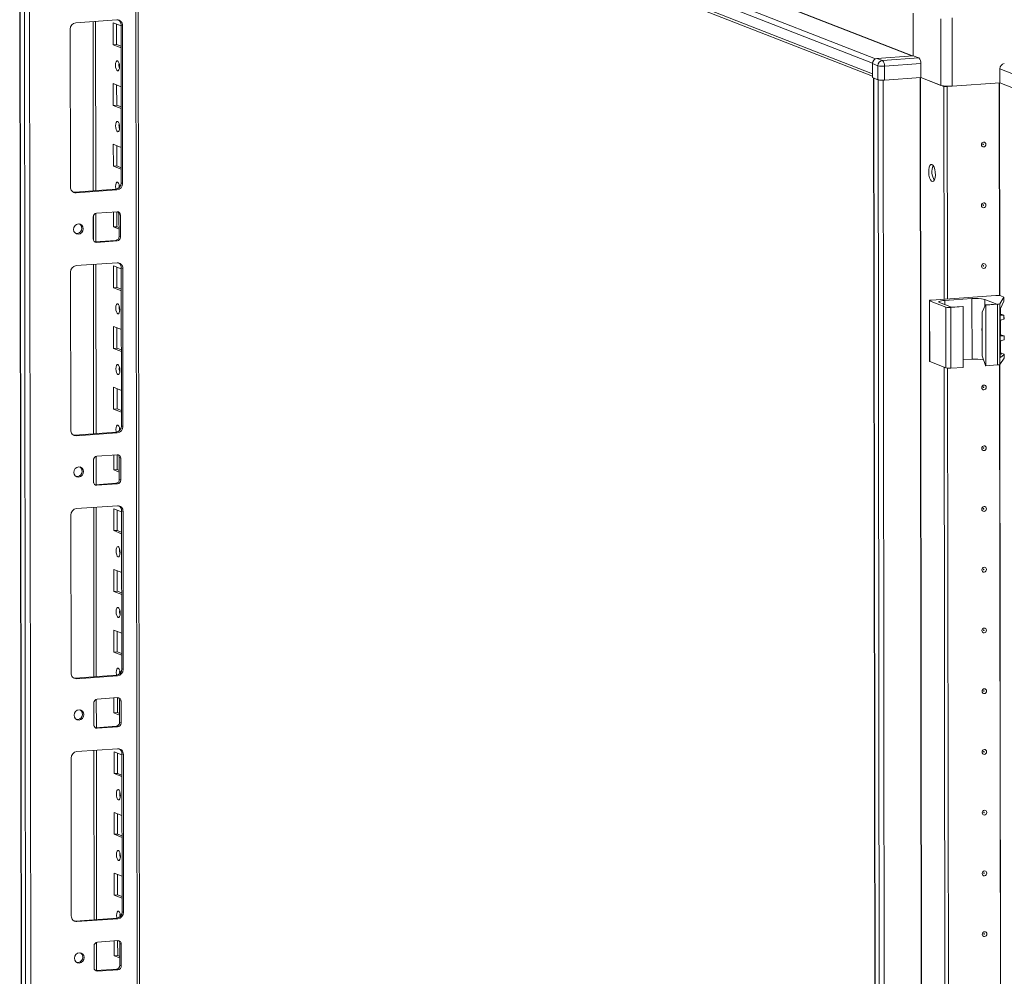
# Model space of a CAD drawing. Units: millimetres. Extents: x 18 to 11599, y -5 to 11622.
# Drawn here: x 7821 to 8221, y 4045 to 4434 of the extents above; entities that cross this region are included whole.
import ezdxf

# ---------------------------------------------------------------- set-up
doc = ezdxf.new("R2010")
doc.units = ezdxf.units.MM

msp = doc.modelspace()

# ---------------------------------------------------------------- linework, layer by layer
at = {"color": 8, "linetype": 'Continuous', "lineweight": 15}
for p, q in [((7839.714, 4553.159), (8182.957, 4419.091)), ((7839.806, 4553.264), (8183.263, 4419.113)), ((8168.199, 4417.928), (7824.691, 4552.099)), ((7867.887, 4527.692), (7870.325, 2476.492)), ((7850.64, 4433.084), (7850.722, 4364.311)), ((8194.716, 4434.224), (8194.748, 4407.135)), ((8199.332, 4406.832), (8199.299, 4434.547)), ((8173.819, 2338.058), (8171.358, 4409.253)), ((8186.381, 4410.302), (8188.842, 2339.118)), ((8186.511, 4410.311), (8188.973, 2339.11)), ((8218.57, 4321.808), (8218.467, 4408.183)), ((8218.701, 4321.79), (8218.598, 4408.192)), ((7850.734, 4354.123), (7850.746, 4344.373)), ((7850.758, 4334.453), (7850.839, 4265.68)), ((8196.326, 4318.131), (8196.324, 4319.832)), ((8212.626, 4317.532), (8212.622, 4320.267)), ((8219.146, 4313.914), (8219.37, 4313.827)), ((8219.156, 4305.531), (8219.38, 4305.443)), ((8219.025, 4296.707), (8218.918, 4296.749)), ((8219.165, 4298.133), (8219.388, 4298.046)), ((8219.361, 3656.051), (8218.603, 4293.78)), ((8219.492, 3656.034), (8218.734, 4293.884)), ((7850.851, 4255.492), (7850.863, 4245.743)), ((7850.875, 4235.823), (7850.957, 4167.05)), ((7850.969, 4156.861), (7850.98, 4147.112)), ((7850.992, 4137.192), (7851.074, 4068.419)), ((7851.086, 4058.231), (7851.098, 4048.481))]:
    msp.add_line(p, q, dxfattribs=at)
at = {"color": 7, "linetype": 'Continuous', "lineweight": 15}
for p, q in [((7823.218, 4550.416), (8166.996, 4416.14)), ((7820.841, 4545.578), (7823.302, 2474.34)), ((7823.428, 2474.238), (7820.966, 4545.48)), ((7822.634, 4544.828), (7825.096, 2473.586)), ((8167.001, 4411.899), (7823.223, 4546.175)), ((7824.116, 4544.789), (8167.002, 4410.861)), ((7871.304, 2476.737), (7868.867, 4527.31)), ((7827.154, 2505.502), (7824.768, 4512.635)), ((8183.584, 4419.136), (8183.563, 4436.474)), ((7843.667, 4432.592), (7860.256, 4433.763)), ((7851.702, 4364.38), (7851.62, 4433.153)), ((7858.795, 4423.651), (7858.785, 4432.528)), ((7858.785, 4432.528), (7861.982, 4431.279)), ((7841.442, 4365.853), (7841.365, 4429.963)), ((7860.168, 4431.988), (7860.178, 4423.749)), ((7862.563, 4431.459), (7861.981, 4431.687)), ((7862.058, 4367.577), (7861.981, 4431.687)), ((7862.563, 4431.459), (7862.64, 4367.35)), ((7860.178, 4423.749), (7858.795, 4423.651)), ((7861.992, 4422.403), (7858.795, 4423.651)), ((7860.178, 4423.749), (7861.992, 4423.04)), ((8183.584, 4419.136), (8168.837, 4418.095)), ((8171.068, 4417.223), (8168.837, 4418.095)), ((8185.815, 4418.264), (8171.068, 4417.223)), ((8185.815, 4418.264), (8183.584, 4419.136)), ((8167.001, 4411.899), (8166.996, 4416.14)), ((8166.996, 4415.992), (8169.227, 4415.121)), ((8166.996, 4415.992), (8167.003, 4410.321)), ((8169.227, 4415.121), (8169.234, 4409.449)), ((8171.847, 4414.948), (8186.593, 4415.988)), ((8171.853, 4409.276), (8171.847, 4414.948)), ((8186.593, 4415.988), (8186.6, 4410.317)), ((8218.68, 4413.869), (8224.888, 4411.444)), ((8218.68, 4413.869), (8218.687, 4408.198)), ((8169.234, 4409.449), (8167.003, 4410.321)), ((8167.468, 4410.139), (8169.93, 2338.95)), ((8169.262, 4409.438), (8167.594, 4410.09)), ((8170.055, 2338.848), (8167.594, 4410.09)), ((8169.262, 4409.438), (8171.724, 2338.196)), ((8186.6, 4410.317), (8171.853, 4409.276)), ((8194.748, 4407.135), (8186.6, 4410.317)), ((8195.979, 4406.654), (8186.6, 4410.317)), ((7858.824, 4398.994), (7858.814, 4407.871)), ((7858.814, 4407.871), (7862.011, 4406.622)), ((7860.197, 4407.33), (7860.207, 4399.091)), ((8197.361, 4406.751), (8195.979, 4406.654)), ((8196.081, 4320.352), (8195.979, 4406.654)), ((8197.361, 4406.751), (8197.245, 4406.797)), ((8197.257, 4406.796), (8197.371, 4406.752)), ((8197.464, 4320.45), (8197.361, 4406.751)), ((8197.842, 4406.785), (8197.371, 4406.752)), ((8197.371, 4406.752), (8197.473, 4320.45)), ((8218.687, 4408.198), (8199.332, 4406.832)), ((8224.895, 4405.773), (8218.687, 4408.198)), ((8224.923, 4405.762), (8218.687, 4408.198)), ((7860.207, 4399.091), (7858.824, 4398.994)), ((7862.022, 4397.745), (7858.824, 4398.994)), ((7860.207, 4399.091), (7862.021, 4398.383)), ((7858.854, 4374.336), (7858.843, 4383.213)), ((7858.843, 4383.213), (7862.04, 4381.964)), ((7860.226, 4382.673), (7860.236, 4374.434)), ((7860.236, 4374.434), (7858.854, 4374.336)), ((7862.051, 4373.087), (7858.854, 4374.336)), ((7860.236, 4374.434), (7862.05, 4373.725)), ((7843.167, 4363.777), (7859.756, 4364.949)), ((7860.338, 4364.721), (7843.749, 4363.55)), ((7860.338, 4364.721), (7859.756, 4364.949)), ((7862.64, 4367.35), (7862.058, 4367.577)), ((7843.749, 4363.55), (7843.167, 4363.777)), ((7850.684, 4344.805), (7850.673, 4353.682)), ((7851.726, 4343.668), (7851.712, 4355.189)), ((7852.054, 4355.259), (7860.349, 4355.844)), ((7858.883, 4349.679), (7858.876, 4355.74)), ((7860.258, 4355.838), (7860.265, 4349.776)), ((7861.733, 4354.463), (7861.151, 4354.69)), ((7861.162, 4345.813), (7861.151, 4354.69)), ((7861.733, 4354.463), (7861.744, 4345.586)), ((7860.265, 4349.776), (7858.883, 4349.679)), ((7861.158, 4348.79), (7858.883, 4349.679)), ((7860.265, 4349.776), (7861.157, 4349.428)), ((7861.744, 4345.586), (7861.162, 4345.813)), ((7851.244, 4343.656), (7851.486, 4343.651)), ((7851.486, 4343.651), (7859.781, 4344.236)), ((7852.068, 4343.423), (7851.486, 4343.651)), ((7860.363, 4344.009), (7852.068, 4343.423)), ((7860.363, 4344.009), (7859.781, 4344.236)), ((7843.784, 4333.961), (7860.374, 4335.132)), ((7851.819, 4265.749), (7851.737, 4334.522)), ((7858.912, 4325.021), (7858.902, 4333.898)), ((7858.902, 4333.898), (7862.099, 4332.649)), ((7860.285, 4333.357), (7860.295, 4325.118)), ((7862.681, 4332.829), (7862.099, 4333.056)), ((7862.175, 4268.946), (7862.099, 4333.056)), ((7862.681, 4332.829), (7862.757, 4268.719)), ((7841.559, 4267.223), (7841.483, 4331.333)), ((7860.295, 4325.118), (7858.912, 4325.021)), ((7862.11, 4323.772), (7858.912, 4325.021)), ((7860.295, 4325.118), (7862.109, 4324.41)), ((8217.095, 4321.835), (8191.012, 4319.994)), ((8196.324, 4319.832), (8207.384, 4320.613)), ((8207.413, 4295.955), (8207.384, 4320.613)), ((8218.683, 4318.507), (8220.376, 4321.112)), ((8220.267, 4321.234), (8219.06, 4321.706)), ((8220.376, 4321.112), (8220.378, 4319.606)), ((8220.387, 4319.642), (8220.385, 4321.138)), ((8190.094, 4319.765), (8190.124, 4295.107)), ((8190.212, 4319.669), (8196.808, 4317.093)), ((8190.241, 4295.012), (8190.212, 4319.669)), ((8199.039, 4317.071), (8194.189, 4318.966)), ((8196.808, 4317.093), (8196.837, 4292.435)), ((8198.773, 4316.963), (8203.842, 4317.321)), ((8198.802, 4292.306), (8198.773, 4316.963)), ((8203.648, 4317.397), (8199.039, 4317.071)), ((8203.842, 4317.321), (8203.648, 4317.397)), ((8203.842, 4317.321), (8203.871, 4292.663)), ((8211.51, 4315.126), (8212.864, 4318.047)), ((8212.622, 4320.267), (8217.473, 4318.373)), ((8217.473, 4318.373), (8212.864, 4318.047)), ((8212.864, 4318.047), (8213.058, 4317.972)), ((8213.058, 4317.972), (8217.773, 4318.304)), ((8213.088, 4293.314), (8213.058, 4317.972)), ((8217.773, 4318.304), (8217.802, 4293.647)), ((8218.712, 4293.849), (8218.683, 4318.507)), ((8220.378, 4319.606), (8219.001, 4316.621)), ((8211.531, 4297.372), (8211.51, 4315.126)), ((8218.813, 4315.352), (8218.834, 4297.392)), ((8218.972, 4314.287), (8218.97, 4316.542)), ((8219.068, 4314.308), (8220.276, 4313.837)), ((8220.39, 4313.746), (8219.37, 4313.827)), ((8220.392, 4312.221), (8220.39, 4313.746)), ((8220.396, 4312.245), (8220.394, 4313.757)), ((7858.942, 4300.363), (7858.931, 4309.24)), ((7858.931, 4309.24), (7862.128, 4307.991)), ((7860.314, 4308.7), (7860.324, 4300.461)), ((8218.982, 4305.904), (8218.976, 4311.479)), ((8219.372, 4311.996), (8220.392, 4312.221)), ((8219.078, 4305.925), (8220.286, 4305.453)), ((8220.4, 4305.362), (8219.38, 4305.443)), ((8220.402, 4303.837), (8220.4, 4305.362)), ((8220.405, 4303.861), (8220.404, 4305.373)), ((8218.991, 4298.506), (8218.986, 4303.096)), ((8219.382, 4303.612), (8220.402, 4303.837)), ((7860.324, 4300.461), (7858.942, 4300.363)), ((7862.139, 4299.114), (7858.942, 4300.363)), ((7860.324, 4300.461), (7862.138, 4299.752)), ((8211.531, 4297.372), (8212.894, 4293.39)), ((8218.833, 4298.09), (8219.388, 4298.046)), ((8220.404, 4297.959), (8219.025, 4296.707)), ((8219.087, 4298.527), (8220.295, 4298.056)), ((8220.404, 4297.959), (8220.406, 4296.454)), ((8220.414, 4296.48), (8220.412, 4297.976)), ((8190.241, 4295.012), (8196.837, 4292.435)), ((8196.873, 3654.596), (8196.114, 4292.718)), ((8198.802, 4292.306), (8203.871, 4292.663)), ((8203.867, 4295.705), (8207.413, 4295.955)), ((8213.088, 4293.314), (8212.894, 4293.39)), ((8213.088, 4293.314), (8217.802, 4293.647)), ((8218.712, 4293.849), (8220.406, 4296.454)), ((8198.255, 3654.693), (8197.497, 4292.315)), ((8197.507, 4292.314), (8198.264, 3654.694)), ((7858.971, 4275.706), (7858.96, 4284.582)), ((7858.96, 4284.582), (7862.158, 4283.334)), ((7860.344, 4284.042), (7860.353, 4275.803)), ((7860.353, 4275.803), (7858.971, 4275.706)), ((7862.168, 4274.457), (7858.971, 4275.706)), ((7860.353, 4275.803), (7862.167, 4275.095)), ((7862.757, 4268.719), (7862.175, 4268.946)), ((7843.284, 4265.147), (7859.874, 4266.318)), ((7843.866, 4264.92), (7843.284, 4265.147)), ((7860.456, 4266.091), (7843.866, 4264.92)), ((7860.456, 4266.091), (7859.874, 4266.318)), ((7852.171, 4256.628), (7860.466, 4257.214)), ((7859, 4251.048), (7858.993, 4257.11)), ((7860.375, 4257.207), (7860.383, 4251.146)), ((7850.801, 4246.175), (7850.791, 4255.051)), ((7851.843, 4245.037), (7851.83, 4256.558)), ((7861.85, 4255.832), (7861.268, 4256.059)), ((7861.279, 4247.183), (7861.268, 4256.059)), ((7861.85, 4255.832), (7861.861, 4246.955)), ((7860.383, 4251.146), (7859, 4251.048)), ((7861.275, 4250.159), (7859, 4251.048)), ((7860.383, 4251.146), (7861.275, 4250.797)), ((7851.361, 4245.026), (7851.603, 4245.02)), ((7851.603, 4245.02), (7859.898, 4245.606)), ((7852.185, 4244.793), (7851.603, 4245.02)), ((7860.48, 4245.378), (7852.185, 4244.793)), ((7860.48, 4245.378), (7859.898, 4245.606)), ((7861.861, 4246.955), (7861.279, 4247.183)), ((7841.676, 4168.592), (7841.6, 4232.702)), ((7843.901, 4235.33), (7860.491, 4236.501)), ((7851.936, 4167.119), (7851.854, 4235.892)), ((7859.03, 4226.39), (7859.019, 4235.267)), ((7859.019, 4235.267), (7862.216, 4234.018)), ((7860.402, 4234.727), (7860.412, 4226.488)), ((7862.798, 4234.198), (7862.216, 4234.426)), ((7862.292, 4170.316), (7862.216, 4234.426)), ((7862.798, 4234.198), (7862.874, 4170.088)), ((7860.412, 4226.488), (7859.03, 4226.39)), ((7862.227, 4225.141), (7859.03, 4226.39)), ((7860.412, 4226.488), (7862.226, 4225.779)), ((7859.059, 4201.733), (7859.048, 4210.609)), ((7859.048, 4210.609), (7862.246, 4209.361)), ((7860.432, 4210.069), (7860.441, 4201.83)), ((7860.441, 4201.83), (7859.059, 4201.733)), ((7862.256, 4200.484), (7859.059, 4201.733)), ((7860.441, 4201.83), (7862.255, 4201.122)), ((7859.088, 4177.075), (7859.078, 4185.952)), ((7859.078, 4185.952), (7862.275, 4184.703)), ((7860.461, 4185.411), (7860.471, 4177.173)), ((7860.471, 4177.173), (7859.088, 4177.075)), ((7862.285, 4175.826), (7859.088, 4177.075)), ((7860.471, 4177.173), (7862.285, 4176.464)), ((7862.874, 4170.088), (7862.292, 4170.316)), ((7843.401, 4166.516), (7859.991, 4167.687)), ((7843.983, 4166.289), (7843.401, 4166.516)), ((7860.573, 4167.46), (7843.983, 4166.289)), ((7860.573, 4167.46), (7859.991, 4167.687)), ((7851.961, 4146.406), (7851.947, 4157.928)), ((7852.288, 4157.998), (7860.583, 4158.583)), ((7859.117, 4152.417), (7859.11, 4158.479)), ((7860.493, 4158.577), (7860.5, 4152.515)), ((7861.968, 4157.201), (7861.386, 4157.429)), ((7861.396, 4148.552), (7861.386, 4157.429)), ((7861.968, 4157.201), (7861.978, 4148.325)), ((7850.918, 4147.544), (7850.908, 4156.421)), ((7860.5, 4152.515), (7859.117, 4152.417)), ((7861.393, 4151.529), (7859.117, 4152.417)), ((7860.5, 4152.515), (7861.392, 4152.167)), ((7851.479, 4146.395), (7851.721, 4146.389)), ((7851.721, 4146.389), (7860.015, 4146.975)), ((7852.303, 4146.162), (7851.721, 4146.389)), ((7860.597, 4146.748), (7852.303, 4146.162)), ((7860.597, 4146.748), (7860.015, 4146.975)), ((7861.978, 4148.325), (7861.396, 4148.552)), ((7844.018, 4136.7), (7860.608, 4137.871)), ((7852.053, 4068.488), (7851.971, 4137.261)), ((7841.793, 4069.962), (7841.717, 4134.071)), ((7859.147, 4127.76), (7859.136, 4136.636)), ((7859.136, 4136.636), (7862.333, 4135.388)), ((7860.519, 4136.096), (7860.529, 4127.857)), ((7862.915, 4135.568), (7862.333, 4135.795)), ((7862.409, 4071.685), (7862.333, 4135.795)), ((7862.915, 4135.568), (7862.991, 4071.458)), ((7860.529, 4127.857), (7859.147, 4127.76)), ((7862.344, 4126.511), (7859.147, 4127.76)), ((7860.529, 4127.857), (7862.343, 4127.149)), ((7859.176, 4103.102), (7859.166, 4111.979)), ((7859.166, 4111.979), (7862.363, 4110.73)), ((7860.549, 4111.439), (7860.559, 4103.2)), ((7860.559, 4103.2), (7859.176, 4103.102)), ((7862.373, 4101.853), (7859.176, 4103.102)), ((7860.559, 4103.2), (7862.373, 4102.491)), ((7859.205, 4078.444), (7859.195, 4087.321)), ((7859.195, 4087.321), (7862.392, 4086.072)), ((7860.578, 4086.781), (7860.588, 4078.542)), ((7860.588, 4078.542), (7859.205, 4078.444)), ((7862.403, 4077.196), (7859.205, 4078.444)), ((7860.588, 4078.542), (7862.402, 4077.833)), ((7843.518, 4067.886), (7860.108, 4069.057)), ((7860.69, 4068.829), (7844.1, 4067.658)), ((7860.69, 4068.829), (7860.108, 4069.057)), ((7862.991, 4071.458), (7862.409, 4071.685)), ((7844.1, 4067.658), (7843.518, 4067.886)), ((7851.036, 4048.913), (7851.025, 4057.79)), ((7852.078, 4047.776), (7852.064, 4059.297)), ((7852.406, 4059.367), (7860.701, 4059.953)), ((7859.235, 4053.787), (7859.227, 4059.849)), ((7860.61, 4059.946), (7860.617, 4053.884)), ((7862.085, 4058.571), (7861.503, 4058.798)), ((7861.513, 4049.921), (7861.503, 4058.798)), ((7862.085, 4058.571), (7862.095, 4049.694)), ((7860.617, 4053.884), (7859.235, 4053.787)), ((7861.51, 4052.898), (7859.235, 4053.787)), ((7860.617, 4053.884), (7861.509, 4053.536)), ((7862.095, 4049.694), (7861.513, 4049.921)), ((7851.596, 4047.765), (7851.838, 4047.759)), ((7851.838, 4047.759), (7860.133, 4048.344)), ((7852.42, 4047.532), (7851.838, 4047.759)), ((7860.715, 4048.117), (7852.42, 4047.532)), ((7860.715, 4048.117), (7860.133, 4048.344))]:
    msp.add_line(p, q, dxfattribs=at)
at = {"color": 7, "linetype": 'Continuous', "lineweight": 15, "flags": 128}
for points in [[(7860.548, 4417.15), (7860.86, 4416.871), (7861.125, 4416.319), (7861.302, 4415.578), (7861.365, 4414.761), (7861.304, 4413.992), (7861.128, 4413.389), (7860.865, 4413.044), (7860.553, 4413.008), (7860.241, 4413.287), (7859.976, 4413.839), (7859.799, 4414.58), (7859.736, 4415.397), (7859.797, 4416.166), (7859.973, 4416.769), (7860.236, 4417.114), (7860.548, 4417.15)], [(8169.597, 4409.356), (8169.412, 4409.393), (8169.262, 4409.438)], [(7860.577, 4392.493), (7860.889, 4392.213), (7861.154, 4391.661), (7861.332, 4390.92), (7861.395, 4390.103), (7861.334, 4389.335), (7861.158, 4388.732), (7860.894, 4388.386), (7860.582, 4388.35), (7860.27, 4388.63), (7860.005, 4389.182), (7859.828, 4389.923), (7859.765, 4390.74), (7859.826, 4391.508), (7860.002, 4392.111), (7860.266, 4392.457), (7860.577, 4392.493)], [(8213.059, 4383.2), (8212.989, 4382.817), (8212.79, 4382.483), (8212.491, 4382.248), (8212.138, 4382.148), (8211.786, 4382.199), (8211.486, 4382.391), (8211.286, 4382.697), (8211.216, 4383.07), (8211.285, 4383.452), (8211.485, 4383.786), (8211.783, 4384.021), (8212.136, 4384.121), (8212.489, 4384.071), (8212.788, 4383.878), (8212.988, 4383.572), (8213.059, 4383.2)], [(8212.067, 4383.219), (8212.057, 4383.269), (8212.03, 4383.31), (8211.99, 4383.336), (8211.943, 4383.343), (8211.896, 4383.329), (8211.856, 4383.298), (8211.829, 4383.253), (8211.82, 4383.202), (8211.829, 4383.152), (8211.856, 4383.111), (8211.896, 4383.085), (8211.943, 4383.078), (8211.991, 4383.092), (8212.031, 4383.123), (8212.057, 4383.168), (8212.067, 4383.219)], [(8191.169, 4375.014), (8191.61, 4374.655), (8192.004, 4373.96), (8192.307, 4373.006), (8192.488, 4371.895), (8192.526, 4370.748), (8192.418, 4369.689), (8192.175, 4368.833), (8191.823, 4368.273), (8191.4, 4368.069), (8190.953, 4368.244), (8190.53, 4368.778), (8190.176, 4369.614), (8189.931, 4370.661), (8189.82, 4371.805), (8189.855, 4372.923), (8190.034, 4373.894), (8190.335, 4374.612), (8190.728, 4374.999), (8191.169, 4375.014)], [(7859.913, 4364.965), (7859.857, 4365.265), (7859.794, 4366.082), (7859.855, 4366.85), (7860.031, 4367.453), (7860.295, 4367.799), (7860.607, 4367.835)], [(7861.226, 4366.872), (7861.177, 4366.18), (7861.208, 4365.603)], [(7842.554, 4363.823), (7842.717, 4363.793), (7843.167, 4363.777)], [(8213.088, 4358.542), (8213.018, 4358.16), (8212.819, 4357.826), (8212.52, 4357.591), (8212.168, 4357.491), (8211.815, 4357.541), (8211.516, 4357.734), (8211.315, 4358.039), (8211.245, 4358.412), (8211.315, 4358.794), (8211.514, 4359.128), (8211.813, 4359.363), (8212.165, 4359.463), (8212.518, 4359.413), (8212.817, 4359.22), (8213.018, 4358.915), (8213.088, 4358.542)], [(8212.096, 4358.562), (8212.086, 4358.611), (8212.06, 4358.652), (8212.02, 4358.678), (8211.972, 4358.685), (8211.925, 4358.672), (8211.885, 4358.64), (8211.858, 4358.595), (8211.849, 4358.544), (8211.858, 4358.494), (8211.885, 4358.453), (8211.925, 4358.427), (8211.973, 4358.421), (8212.02, 4358.434), (8212.06, 4358.466), (8212.087, 4358.51), (8212.096, 4358.562)], [(7842.729, 4348.682), (7842.877, 4349.495), (7843.301, 4350.205), (7843.936, 4350.704), (7844.685, 4350.917), (7845.435, 4350.81), (7846.071, 4350.4), (7846.496, 4349.75), (7846.646, 4348.959), (7846.498, 4348.146), (7846.074, 4347.436), (7845.44, 4346.937), (7844.69, 4346.725), (7843.941, 4346.831), (7843.305, 4347.241), (7842.879, 4347.891), (7842.729, 4348.682)], [(8213.117, 4333.884), (8213.048, 4333.502), (8212.848, 4333.168), (8212.55, 4332.933), (8212.197, 4332.833), (8211.844, 4332.883), (8211.545, 4333.076), (8211.345, 4333.382), (8211.274, 4333.754), (8211.344, 4334.137), (8211.543, 4334.471), (8211.842, 4334.706), (8212.195, 4334.806), (8212.547, 4334.756), (8212.847, 4334.563), (8213.047, 4334.257), (8213.117, 4333.884)], [(8212.125, 4333.904), (8212.116, 4333.954), (8212.089, 4333.995), (8212.049, 4334.021), (8212.002, 4334.027), (8211.954, 4334.014), (8211.914, 4333.982), (8211.888, 4333.938), (8211.878, 4333.886), (8211.888, 4333.837), (8211.915, 4333.796), (8211.955, 4333.77), (8212.002, 4333.763), (8212.049, 4333.776), (8212.089, 4333.808), (8212.116, 4333.853), (8212.125, 4333.904)], [(8220.267, 4321.234), (8220.301, 4321.219), (8220.33, 4321.204), (8220.352, 4321.189), (8220.369, 4321.174), (8220.38, 4321.158), (8220.385, 4321.143), (8220.384, 4321.127), (8220.376, 4321.112)], [(7860.665, 4318.52), (7860.977, 4318.24), (7861.242, 4317.688), (7861.42, 4316.947), (7861.483, 4316.13), (7861.421, 4315.362), (7861.246, 4314.759), (7860.982, 4314.413), (7860.67, 4314.377), (7860.358, 4314.657), (7860.093, 4315.209), (7859.916, 4315.95), (7859.853, 4316.767), (7859.914, 4317.535), (7860.09, 4318.138), (7860.354, 4318.484), (7860.665, 4318.52)], [(8190.212, 4319.669), (8190.125, 4319.716), (8190.094, 4319.764), (8190.122, 4319.812), (8190.205, 4319.859), (8190.342, 4319.902), (8190.528, 4319.94), (8190.754, 4319.971), (8191.012, 4319.994)], [(8194.189, 4318.966), (8193.957, 4319.089), (8193.876, 4319.218), (8193.948, 4319.347), (8194.172, 4319.471), (8194.537, 4319.586), (8195.031, 4319.687), (8195.634, 4319.77), (8196.324, 4319.832)], [(8211.519, 4307.513), (8211.444, 4308.192), (8211.518, 4308.882)], [(8211.52, 4307.24), (8211.399, 4307.715), (8211.374, 4307.904)], [(7860.695, 4293.862), (7861.007, 4293.583), (7861.271, 4293.03), (7861.449, 4292.289), (7861.512, 4291.473), (7861.451, 4290.704), (7861.275, 4290.101), (7861.011, 4289.755), (7860.699, 4289.72), (7860.387, 4289.999), (7860.123, 4290.551), (7859.945, 4291.292), (7859.882, 4292.109), (7859.943, 4292.877), (7860.119, 4293.48), (7860.383, 4293.826), (7860.695, 4293.862)], [(8190.124, 4295.107), (8190.124, 4295.106), (8190.154, 4295.058), (8190.241, 4295.012)], [(8220.406, 4296.454), (8220.413, 4296.47), (8220.414, 4296.48)], [(8213.176, 4284.569), (8213.106, 4284.187), (8212.907, 4283.853), (8212.608, 4283.618), (8212.256, 4283.518), (8211.903, 4283.568), (8211.604, 4283.761), (8211.403, 4284.067), (8211.333, 4284.439), (8211.402, 4284.821), (8211.602, 4285.156), (8211.901, 4285.39), (8212.253, 4285.49), (8212.606, 4285.44), (8212.905, 4285.248), (8213.105, 4284.942), (8213.176, 4284.569)], [(8212.184, 4284.589), (8212.174, 4284.638), (8212.148, 4284.679), (8212.107, 4284.705), (8212.06, 4284.712), (8212.013, 4284.699), (8211.973, 4284.667), (8211.946, 4284.622), (8211.937, 4284.571), (8211.946, 4284.521), (8211.973, 4284.48), (8212.013, 4284.454), (8212.061, 4284.448), (8212.108, 4284.461), (8212.148, 4284.493), (8212.175, 4284.537), (8212.184, 4284.589)], [(7860.03, 4266.335), (7859.974, 4266.635), (7859.912, 4267.451), (7859.973, 4268.22), (7860.148, 4268.823), (7860.412, 4269.169), (7860.724, 4269.204)], [(7842.671, 4265.192), (7842.834, 4265.163), (7843.284, 4265.147)], [(7861.343, 4268.241), (7861.294, 4267.549), (7861.326, 4266.972)], [(8213.205, 4259.912), (8213.136, 4259.529), (8212.936, 4259.195), (8212.637, 4258.96), (8212.285, 4258.86), (8211.932, 4258.91), (8211.633, 4259.103), (8211.433, 4259.409), (8211.362, 4259.781), (8211.432, 4260.164), (8211.631, 4260.498), (8211.93, 4260.733), (8212.283, 4260.833), (8212.635, 4260.783), (8212.935, 4260.59), (8213.135, 4260.284), (8213.205, 4259.912)], [(8212.213, 4259.931), (8212.204, 4259.981), (8212.177, 4260.022), (8212.137, 4260.048), (8212.09, 4260.054), (8212.042, 4260.041), (8212.002, 4260.009), (8211.976, 4259.965), (8211.966, 4259.914), (8211.976, 4259.864), (8212.002, 4259.823), (8212.043, 4259.797), (8212.09, 4259.79), (8212.137, 4259.803), (8212.177, 4259.835), (8212.204, 4259.88), (8212.213, 4259.931)], [(7842.847, 4250.052), (7842.995, 4250.864), (7843.418, 4251.574), (7844.053, 4252.074), (7844.803, 4252.286), (7845.552, 4252.179), (7846.188, 4251.77), (7846.614, 4251.12), (7846.764, 4250.328), (7846.615, 4249.516), (7846.192, 4248.806), (7845.557, 4248.307), (7844.808, 4248.094), (7844.058, 4248.201), (7843.422, 4248.61), (7842.997, 4249.26), (7842.847, 4250.052)], [(8213.235, 4235.254), (8213.165, 4234.871), (8212.966, 4234.537), (8212.667, 4234.302), (8212.314, 4234.202), (8211.961, 4234.253), (8211.662, 4234.445), (8211.462, 4234.751), (8211.391, 4235.124), (8211.461, 4235.506), (8211.66, 4235.84), (8211.959, 4236.075), (8212.312, 4236.175), (8212.665, 4236.125), (8212.964, 4235.932), (8213.164, 4235.626), (8213.235, 4235.254)], [(8212.242, 4235.273), (8212.233, 4235.323), (8212.206, 4235.364), (8212.166, 4235.39), (8212.119, 4235.397), (8212.072, 4235.383), (8212.032, 4235.352), (8212.005, 4235.307), (8211.996, 4235.256), (8212.005, 4235.206), (8212.032, 4235.165), (8212.072, 4235.139), (8212.119, 4235.132), (8212.166, 4235.146), (8212.206, 4235.177), (8212.233, 4235.222), (8212.242, 4235.273)], [(7860.782, 4219.889), (7861.094, 4219.61), (7861.359, 4219.057), (7861.537, 4218.316), (7861.6, 4217.5), (7861.539, 4216.731), (7861.363, 4216.128), (7861.099, 4215.782), (7860.787, 4215.747), (7860.475, 4216.026), (7860.211, 4216.578), (7860.033, 4217.319), (7859.97, 4218.136), (7860.031, 4218.905), (7860.207, 4219.507), (7860.471, 4219.853), (7860.782, 4219.889)], [(8213.264, 4210.596), (8213.194, 4210.214), (8212.995, 4209.88), (8212.696, 4209.645), (8212.343, 4209.545), (8211.991, 4209.595), (8211.691, 4209.788), (8211.491, 4210.094), (8211.421, 4210.466), (8211.49, 4210.848), (8211.69, 4211.183), (8211.989, 4211.417), (8212.341, 4211.517), (8212.694, 4211.467), (8212.993, 4211.275), (8213.193, 4210.969), (8213.264, 4210.596)], [(8212.272, 4210.616), (8212.262, 4210.666), (8212.236, 4210.707), (8212.195, 4210.732), (8212.148, 4210.739), (8212.101, 4210.726), (8212.061, 4210.694), (8212.034, 4210.649), (8212.025, 4210.598), (8212.034, 4210.548), (8212.061, 4210.507), (8212.101, 4210.482), (8212.148, 4210.475), (8212.196, 4210.488), (8212.236, 4210.52), (8212.262, 4210.564), (8212.272, 4210.616)], [(7860.812, 4195.231), (7861.124, 4194.952), (7861.389, 4194.4), (7861.566, 4193.659), (7861.629, 4192.842), (7861.568, 4192.074), (7861.392, 4191.471), (7861.128, 4191.125), (7860.817, 4191.089), (7860.505, 4191.368), (7860.24, 4191.921), (7860.062, 4192.662), (7859.999, 4193.478), (7860.061, 4194.247), (7860.236, 4194.85), (7860.5, 4195.196), (7860.812, 4195.231)], [(8213.293, 4185.939), (8213.224, 4185.556), (8213.024, 4185.222), (8212.725, 4184.987), (8212.373, 4184.887), (8212.02, 4184.937), (8211.721, 4185.13), (8211.521, 4185.436), (8211.45, 4185.808), (8211.52, 4186.191), (8211.719, 4186.525), (8212.018, 4186.76), (8212.37, 4186.86), (8212.723, 4186.81), (8213.022, 4186.617), (8213.223, 4186.311), (8213.293, 4185.939)], [(8212.301, 4185.958), (8212.292, 4186.008), (8212.265, 4186.049), (8212.225, 4186.075), (8212.177, 4186.081), (8212.13, 4186.068), (8212.09, 4186.037), (8212.063, 4185.992), (8212.054, 4185.941), (8212.064, 4185.891), (8212.09, 4185.85), (8212.131, 4185.824), (8212.178, 4185.817), (8212.225, 4185.831), (8212.265, 4185.862), (8212.292, 4185.907), (8212.301, 4185.958)], [(7860.147, 4167.704), (7860.092, 4168.004), (7860.029, 4168.821), (7860.09, 4169.589), (7860.266, 4170.192), (7860.529, 4170.538), (7860.841, 4170.574)], [(7861.46, 4169.611), (7861.411, 4168.918), (7861.443, 4168.342)], [(7842.788, 4166.562), (7842.951, 4166.532), (7843.401, 4166.516)], [(8213.323, 4161.281), (8213.253, 4160.899), (8213.053, 4160.564), (8212.755, 4160.33), (8212.402, 4160.23), (8212.049, 4160.28), (8211.75, 4160.472), (8211.55, 4160.778), (8211.479, 4161.151), (8211.549, 4161.533), (8211.748, 4161.867), (8212.047, 4162.102), (8212.4, 4162.202), (8212.753, 4162.152), (8213.052, 4161.959), (8213.252, 4161.653), (8213.323, 4161.281)], [(8212.33, 4161.3), (8212.321, 4161.35), (8212.294, 4161.391), (8212.254, 4161.417), (8212.207, 4161.424), (8212.16, 4161.41), (8212.119, 4161.379), (8212.093, 4161.334), (8212.083, 4161.283), (8212.093, 4161.233), (8212.12, 4161.192), (8212.16, 4161.166), (8212.207, 4161.16), (8212.254, 4161.173), (8212.294, 4161.204), (8212.321, 4161.249), (8212.33, 4161.3)], [(7842.964, 4151.421), (7843.112, 4152.234), (7843.536, 4152.944), (7844.17, 4153.443), (7844.92, 4153.655), (7845.669, 4153.549), (7846.305, 4153.139), (7846.731, 4152.489), (7846.881, 4151.698), (7846.733, 4150.885), (7846.309, 4150.175), (7845.674, 4149.676), (7844.925, 4149.464), (7844.175, 4149.57), (7843.539, 4149.98), (7843.114, 4150.63), (7842.964, 4151.421)], [(8213.352, 4136.623), (8213.282, 4136.241), (8213.083, 4135.907), (8212.784, 4135.672), (8212.431, 4135.572), (8212.079, 4135.622), (8211.779, 4135.815), (8211.579, 4136.121), (8211.509, 4136.493), (8211.578, 4136.876), (8211.778, 4137.21), (8212.076, 4137.445), (8212.429, 4137.545), (8212.782, 4137.494), (8213.081, 4137.302), (8213.281, 4136.996), (8213.352, 4136.623)], [(8212.36, 4136.643), (8212.35, 4136.693), (8212.323, 4136.734), (8212.283, 4136.759), (8212.236, 4136.766), (8212.189, 4136.753), (8212.149, 4136.721), (8212.122, 4136.677), (8212.113, 4136.625), (8212.122, 4136.575), (8212.149, 4136.534), (8212.189, 4136.509), (8212.236, 4136.502), (8212.284, 4136.515), (8212.324, 4136.547), (8212.35, 4136.591), (8212.36, 4136.643)], [(7860.9, 4121.259), (7861.212, 4120.979), (7861.477, 4120.427), (7861.654, 4119.686), (7861.717, 4118.869), (7861.656, 4118.101), (7861.48, 4117.498), (7861.216, 4117.152), (7860.905, 4117.116), (7860.593, 4117.396), (7860.328, 4117.948), (7860.15, 4118.689), (7860.087, 4119.506), (7860.148, 4120.274), (7860.324, 4120.877), (7860.588, 4121.223), (7860.9, 4121.259)], [(8213.381, 4111.966), (8213.311, 4111.583), (8213.112, 4111.249), (8212.813, 4111.014), (8212.461, 4110.914), (8212.108, 4110.964), (8211.809, 4111.157), (8211.608, 4111.463), (8211.538, 4111.836), (8211.608, 4112.218), (8211.807, 4112.552), (8212.106, 4112.787), (8212.458, 4112.887), (8212.811, 4112.837), (8213.11, 4112.644), (8213.311, 4112.338), (8213.381, 4111.966)], [(8212.389, 4111.985), (8212.38, 4112.035), (8212.353, 4112.076), (8212.313, 4112.102), (8212.265, 4112.109), (8212.218, 4112.095), (8212.178, 4112.064), (8212.151, 4112.019), (8212.142, 4111.968), (8212.152, 4111.918), (8212.178, 4111.877), (8212.218, 4111.851), (8212.266, 4111.844), (8212.313, 4111.858), (8212.353, 4111.889), (8212.38, 4111.934), (8212.389, 4111.985)], [(7860.929, 4096.601), (7861.241, 4096.321), (7861.506, 4095.769), (7861.683, 4095.028), (7861.746, 4094.211), (7861.685, 4093.443), (7861.509, 4092.84), (7861.246, 4092.494), (7860.934, 4092.458), (7860.622, 4092.738), (7860.357, 4093.29), (7860.18, 4094.031), (7860.117, 4094.848), (7860.178, 4095.616), (7860.354, 4096.219), (7860.617, 4096.565), (7860.929, 4096.601)], [(8213.41, 4087.308), (8213.341, 4086.926), (8213.141, 4086.592), (8212.843, 4086.357), (8212.49, 4086.257), (8212.137, 4086.307), (8211.838, 4086.5), (8211.638, 4086.805), (8211.567, 4087.178), (8211.637, 4087.56), (8211.836, 4087.894), (8212.135, 4088.129), (8212.488, 4088.229), (8212.84, 4088.179), (8213.14, 4087.986), (8213.34, 4087.68), (8213.41, 4087.308)], [(8212.418, 4087.327), (8212.409, 4087.377), (8212.382, 4087.418), (8212.342, 4087.444), (8212.295, 4087.451), (8212.247, 4087.437), (8212.207, 4087.406), (8212.181, 4087.361), (8212.171, 4087.31), (8212.181, 4087.26), (8212.208, 4087.219), (8212.248, 4087.193), (8212.295, 4087.187), (8212.342, 4087.2), (8212.382, 4087.231), (8212.409, 4087.276), (8212.418, 4087.327)], [(7860.265, 4069.074), (7860.209, 4069.373), (7860.146, 4070.19), (7860.207, 4070.959), (7860.383, 4071.562), (7860.647, 4071.907), (7860.958, 4071.943)], [(7861.577, 4070.98), (7861.528, 4070.288), (7861.56, 4069.711)], [(7842.905, 4067.931), (7843.069, 4067.901), (7843.518, 4067.886)], [(8213.44, 4062.65), (8213.37, 4062.268), (8213.171, 4061.934), (8212.872, 4061.699), (8212.519, 4061.599), (8212.167, 4061.649), (8211.867, 4061.842), (8211.667, 4062.148), (8211.596, 4062.52), (8211.666, 4062.903), (8211.866, 4063.237), (8212.164, 4063.472), (8212.517, 4063.572), (8212.87, 4063.521), (8213.169, 4063.329), (8213.369, 4063.023), (8213.44, 4062.65)], [(8212.448, 4062.67), (8212.438, 4062.72), (8212.411, 4062.761), (8212.371, 4062.786), (8212.324, 4062.793), (8212.277, 4062.78), (8212.237, 4062.748), (8212.21, 4062.704), (8212.201, 4062.652), (8212.21, 4062.602), (8212.237, 4062.561), (8212.277, 4062.536), (8212.324, 4062.529), (8212.372, 4062.542), (8212.412, 4062.574), (8212.438, 4062.619), (8212.448, 4062.67)], [(7843.081, 4052.791), (7843.229, 4053.603), (7843.653, 4054.313), (7844.288, 4054.812), (7845.037, 4055.025), (7845.787, 4054.918), (7846.423, 4054.509), (7846.848, 4053.859), (7846.998, 4053.067), (7846.85, 4052.255), (7846.426, 4051.545), (7845.791, 4051.045), (7845.042, 4050.833), (7844.292, 4050.94), (7843.656, 4051.349), (7843.231, 4051.999), (7843.081, 4052.791)]]:
    msp.add_lwpolyline(points, dxfattribs=at)
at = {"color": 7, "linetype": 'Continuous', "lineweight": 15}
for centre, radius, start, end in [((7843.959, 4430.014), 2.594, 96.46408, 181.13082), ((7860.36, 4431.56), 2.205, 357.39465, 92.70342), ((7859.678, 4431.745), 2.304, 358.55802, 58.87113), ((8169.071, 4416.033), 2.075, 96.46408, 181.13082), ((8168.743, 4416.138), 1.747, 140.12178, 179.93293), ((8171.302, 4415.161), 2.075, 96.46408, 181.13082), ((8169.154, 4415.297), 2.715, 352.59603, 45.16853), ((8183.9, 4416.338), 2.715, 352.59603, 45.16853), ((7866.242, 4415.481), 5.124, 172.07297, 196.00242), ((8171.051, 4422.82), 7.912, 256.67289, 275.76997), ((8220.754, 4413.91), 2.075, 96.46408, 181.13082), ((8171.058, 4417.149), 7.912, 256.67289, 275.76997), ((8197.94, 4420.608), 13.847, 256.67289, 275.76997), ((7866.271, 4390.823), 5.124, 172.07298, 196.00241), ((8197.904, 4372.037), 6.755, 157.72231, 210.35309), ((7843.645, 4365.753), 2.205, 177.39465, 272.70342), ((7859.464, 4367.526), 2.594, 276.46408, 1.13082), ((7860.046, 4367.298), 2.594, 276.46408, 1.13082), ((7858.756, 4365.928), 2.657, 357.57558, 45.85269), ((7852.229, 4353.713), 1.556, 96.46408, 181.13082), ((7860.411, 4354.523), 1.323, 357.39465, 92.70342), ((7859.752, 4354.719), 1.399, 358.82582, 53.17032), ((7843.923, 4349.119), 2.158, 262.29254, 55.03711), ((7852.006, 4344.745), 1.323, 177.39465, 272.70342), ((7859.606, 4345.782), 1.556, 276.46408, 1.13082), ((7860.188, 4345.555), 1.556, 276.46408, 1.13082), ((7844.076, 4331.384), 2.594, 96.46408, 181.13082), ((7860.478, 4332.929), 2.205, 357.39465, 92.70342), ((7859.795, 4333.114), 2.304, 358.55802, 58.87113), ((8208.975, 4304.869), 15.825, 76.67289, 95.76997), ((8217.692, 4315.931), 5.934, 76.67289, 95.76997), ((7866.359, 4316.85), 5.124, 172.07318, 196.00221), ((8198.176, 4322.867), 5.934, 256.67289, 275.76997), ((8217.858, 4320.067), 1.765, 267.25891, 297.86605), ((8219.417, 4314.269), 0.445, 177.69238, 263.89445), ((8219.501, 4311.486), 0.526, 104.27321, 180.74096), ((8219.427, 4305.886), 0.445, 177.69238, 263.89445), ((8219.511, 4303.102), 0.526, 104.27321, 180.74096), ((8219.436, 4298.489), 0.445, 177.69238, 263.89445), ((7866.388, 4292.193), 5.124, 172.07318, 196.00221), ((8209.003, 4277.47), 18.554, 80.45071, 94.91485), ((8217.887, 4295.41), 1.765, 267.25891, 297.86605), ((8198.205, 4298.21), 5.934, 256.67289, 275.76997), ((7859.582, 4268.895), 2.594, 276.46408, 1.13082), ((7860.164, 4268.668), 2.594, 276.46408, 1.13082), ((7858.873, 4267.298), 2.657, 357.57558, 45.85269), ((7843.762, 4267.122), 2.205, 177.39465, 272.70342), ((7852.346, 4255.082), 1.556, 96.46408, 181.13082), ((7860.529, 4255.892), 1.323, 357.39465, 92.70342), ((7859.869, 4256.088), 1.399, 358.82567, 53.17705), ((7844.04, 4250.489), 2.158, 262.29254, 55.03711), ((7852.123, 4246.114), 1.323, 177.39465, 272.70342), ((7859.723, 4247.152), 1.556, 276.46408, 1.13082), ((7860.305, 4246.925), 1.556, 276.46408, 1.13082), ((7844.193, 4232.753), 2.594, 96.46408, 181.13082), ((7860.595, 4234.299), 2.205, 357.39465, 92.70342), ((7859.912, 4234.484), 2.304, 358.55802, 58.87113), ((7866.476, 4218.22), 5.124, 172.07317, 196.00222), ((7866.505, 4193.562), 5.124, 172.073, 196.0024), ((7859.699, 4170.265), 2.594, 276.46408, 1.13082), ((7860.281, 4170.037), 2.594, 276.46408, 1.13082), ((7858.99, 4168.667), 2.657, 357.57558, 45.85269), ((7843.879, 4168.492), 2.205, 177.39465, 272.70342), ((7852.464, 4156.451), 1.556, 96.46408, 181.13082), ((7860.646, 4157.262), 1.323, 357.39465, 92.70342), ((7859.986, 4157.457), 1.399, 358.82582, 53.17032), ((7844.158, 4151.858), 2.158, 262.29254, 55.03711), ((7852.24, 4147.484), 1.323, 177.39465, 272.70342), ((7859.84, 4148.521), 1.556, 276.46408, 1.13082), ((7860.422, 4148.294), 1.556, 276.46408, 1.13082), ((7844.31, 4134.123), 2.594, 96.46408, 181.13082), ((7860.712, 4135.668), 2.205, 357.39465, 92.70342), ((7860.03, 4135.853), 2.304, 358.55802, 58.87113), ((7866.593, 4119.589), 5.124, 172.07308, 196.00231), ((7866.623, 4094.931), 5.124, 172.07308, 196.00231), ((7843.996, 4069.861), 2.205, 177.39465, 272.70342), ((7859.816, 4071.634), 2.594, 276.46408, 1.13082), ((7860.398, 4071.407), 2.594, 276.46408, 1.13082), ((7859.108, 4070.037), 2.657, 357.57558, 45.85269), ((7852.581, 4057.821), 1.556, 96.46408, 181.13082), ((7860.763, 4058.631), 1.323, 357.39465, 92.70342), ((7860.104, 4058.827), 1.399, 358.82582, 53.17032), ((7844.275, 4053.228), 2.158, 262.29254, 55.03711), ((7852.357, 4048.853), 1.323, 177.39465, 272.70342), ((7859.957, 4049.891), 1.556, 276.46408, 1.13082), ((7860.539, 4049.663), 1.556, 276.46408, 1.13082)]:
    msp.add_arc(centre, radius, start, end, dxfattribs=at)
for centre, major_axis, ratio, start_param, end_param in [((8219.033, 4315.691), (0.073, 1.043), 0.1992996, 0.4846759, 1.9158459), ((8217.686, 4314.419), (1.5, -0.192), 0.1093563, 0.4124199, 0.5542964), ((8218.894, 4313.947), (1.5, -0.192), 0.1093563, 6.2253407, 6.6956052), ((8217.696, 4306.035), (1.5, -0.192), 0.1093563, 0.4124199, 0.5542964), ((8218.903, 4305.563), (1.5, -0.192), 0.1093563, 6.2253407, 6.6956052), ((8219.054, 4297.731), (0.073, 1.043), 0.1992996, 1.9158459, 3.3470159), ((8217.705, 4298.638), (1.5, -0.192), 0.1093563, 0.4124199, 0.5542964), ((8218.912, 4298.166), (1.5, -0.192), 0.1093563, 6.1902064, 6.6956052)]:
    msp.add_ellipse(centre, major_axis=major_axis, ratio=ratio, start_param=start_param, end_param=end_param, dxfattribs=at)

doc.saveas('drawing.dxf')
